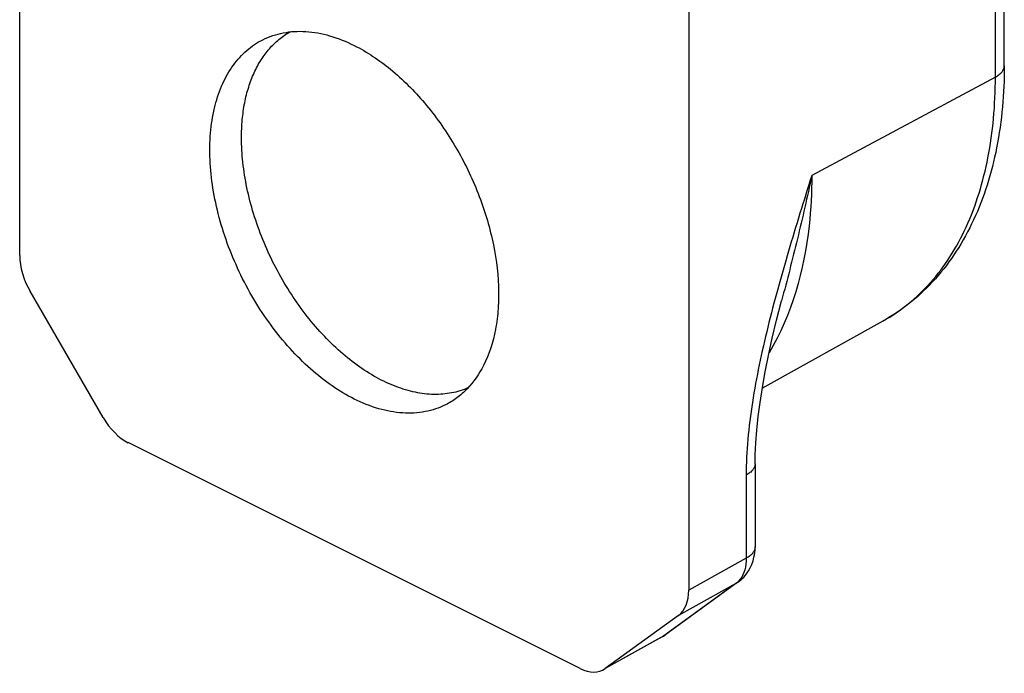
# Model space of a CAD drawing. Units: millimetres. Extents: x 2206 to 2420, y 1332 to 1629.
# Drawn here: x 2333 to 2362, y 1448 to 1467 of the extents above; entities that cross this region are included whole.
import ezdxf

# ---------------------------------------------------------------- set-up
doc = ezdxf.new("R2010")
doc.units = ezdxf.units.MM

msp = doc.modelspace()

# ---------------------------------------------------------------- linework, layer by layer
at = {"color": 7, "linetype": 'Continuous'}
for p, q in [((2362.436, 1465.862), (2362.436, 1484.81)), ((2352.931, 1475.075), (2352.931, 1450.065)), ((2332.778, 1460.141), (2332.778, 1469.978)), ((2335.296, 1455.261), (2333.089, 1459.068)), ((2355.729, 1458.783), (2355.729, 1458.783)), ((2355.146, 1456.149), (2358.789, 1458.176)), ((2349.663, 1447.697), (2336.046, 1454.506)), ((2354.929, 1453.869), (2354.929, 1451.365)), ((2354.414, 1450.302), (2352.242, 1448.728)), ((2352.62, 1449.302), (2350.413, 1447.702)), ((2352.131, 1448.657), (2350.415, 1447.699)), ((2352.21, 1448.706), (2352.242, 1448.728))]:
    msp.add_line(p, q, dxfattribs=at)
at = {"color": 9, "linetype": 'Continuous'}
for p, q in [((2362.167, 1465.521), (2362.167, 1484.469)), ((2362.167, 1465.521), (2356.637, 1462.556)), ((2354.661, 1453.528), (2354.661, 1451.024)), ((2354.661, 1451.024), (2352.931, 1450.065)), ((2354.35, 1450.261), (2352.179, 1448.688)), ((2354.35, 1450.261), (2352.62, 1449.302)), ((2354.413, 1450.301), (2354.35, 1450.261)), ((2352.179, 1448.688), (2350.413, 1447.702)), ((2352.242, 1448.728), (2352.179, 1448.688))]:
    msp.add_line(p, q, dxfattribs=at)
at = {"color": 7, "linetype": 'Continuous'}
for points in [[(2354.929, 1453.869), (2354.933, 1454.14), (2354.95, 1454.502), (2354.979, 1454.887), (2355.022, 1455.293), (2355.078, 1455.719), (2355.149, 1456.169), (2355.234, 1456.641), (2355.333, 1457.134), (2355.448, 1457.652), (2355.578, 1458.194), (2355.729, 1458.783)], [(2354.414, 1450.302), (2354.442, 1450.323), (2354.523, 1450.392), (2354.598, 1450.468), (2354.667, 1450.551), (2354.728, 1450.64), (2354.782, 1450.735), (2354.829, 1450.836), (2354.867, 1450.942), (2354.896, 1451.054), (2354.917, 1451.17), (2354.928, 1451.29), (2354.929, 1451.365)], [(2352.131, 1448.657), (2352.171, 1448.68), (2352.21, 1448.706)]]:
    msp.add_lwpolyline(points, dxfattribs=at)
for centre, start, end in [((2342.734, 1465.074), 135.8855, 137.5307), ((2345.924, 1458.694), 275.692, 277.2213)]:
    msp.add_arc(centre, 2.592, start, end, dxfattribs=at)
at = {"color": 9, "linetype": 'Continuous'}
for centre, radius, start, end in [((2353.999, 1450.747), 0.599, 305.8806, 311.779), ((2351.854, 1449.136), 0.553, 299.1563, 299.8603), ((2351.853, 1449.138), 0.556, 299.8671, 306.0139)]:
    msp.add_arc(centre, radius, start, end, dxfattribs=at)
at = {"color": 7, "linetype": 'Continuous'}
for centre, major_axis, ratio, start_param, end_param in [((2333.84, 1459.611), (-0.671, 1.341), 0.612737, 0.885896, 1.670789), ((2336.046, 1455.805), (-0.67, 1.342), 0.612613, -4.610802, -3.825909), ((2351.87, 1450.596), (-0.672, 1.342), 0.612131, -3.041316, -2.256422), ((2349.663, 1448.997), (-0.671, 1.343), 0.612008, 2.457558, 3.242452)]:
    msp.add_ellipse(centre, major_axis=major_axis, ratio=ratio, start_param=start_param, end_param=end_param, dxfattribs=at)
for points, knots in [([(2339.461, 1463.693), (2339.461, 1463.873), (2339.475, 1464.226), (2339.546, 1464.738), (2339.664, 1465.214), (2339.828, 1465.65), (2340.037, 1466.04), (2340.288, 1466.379), (2340.579, 1466.664), (2340.799, 1466.816), (2340.914, 1466.881)], [0, 0, 0, 0, 0.147686, 0.288389, 0.421865, 0.548301, 0.668202, 0.782498, 0.89253, 1, 1, 1, 1]), ([(2340.104, 1466.648), (2340.297, 1466.744), (2340.723, 1466.886), (2341.414, 1466.921), (2342.142, 1466.784), (2342.617, 1466.592), (2342.855, 1466.473)], [0, 0, 0, 0, 0.227114, 0.464668, 0.72078, 1, 1, 1, 1]), ([(2342.855, 1455.821), (2342.624, 1455.936), (2342.165, 1456.212), (2341.518, 1456.726), (2340.902, 1457.341), (2340.134, 1458.289), (2339.341, 1459.629), (2338.808, 1461.087), (2338.57, 1462.267), (2338.492, 1463.115), (2338.517, 1463.918), (2338.642, 1464.658), (2338.867, 1465.318), (2339.188, 1465.884), (2339.599, 1466.339), (2339.931, 1466.561), (2340.104, 1466.648)], [0, 0, 0, 0, 0.059839, 0.123781, 0.191258, 0.261519, 0.406397, 0.5503, 0.619392, 0.685329, 0.747438, 0.805306, 0.858871, 0.908508, 0.955095, 1, 1, 1, 1]), ([(2342.855, 1466.473), (2343.244, 1466.278), (2344.011, 1465.761), (2345.021, 1464.746), (2345.897, 1463.509), (2346.585, 1462.127), (2347.042, 1460.684), (2347.212, 1459.477), (2347.202, 1458.561), (2347.102, 1457.747), (2346.922, 1457.169), (2346.747, 1456.827)], [0, 0, 0, 0, 0.116178, 0.244108, 0.379876, 0.518336, 0.653965, 0.781639, 0.841287, 0.897653, 1, 1, 1, 1]), ([(2362.436, 1465.862), (2362.436, 1465.035), (2362.333, 1463.813), (2361.942, 1462.27), (2361.538, 1461.22), (2361.019, 1460.27), (2360.385, 1459.431), (2359.644, 1458.72), (2359.082, 1458.339), (2358.789, 1458.176)], [0, 0, 0, 0, 0.278436, 0.409291, 0.53484, 0.655708, 0.772799, 0.887145, 1, 1, 1, 1]), ([(2346.281, 1456.155), (2346.203, 1456.121), (2346.041, 1456.061), (2345.789, 1455.999), (2345.526, 1455.963), (2345.159, 1455.952), (2344.679, 1456.009), (2344.095, 1456.185), (2343.505, 1456.463), (2342.921, 1456.839), (2342.351, 1457.304), (2341.808, 1457.851), (2341.301, 1458.469), (2340.84, 1459.145), (2340.434, 1459.868), (2340.09, 1460.624), (2339.814, 1461.397), (2339.613, 1462.174), (2339.49, 1462.939), (2339.461, 1463.446), (2339.461, 1463.693)], [0, 0, 0, 0, 0.022273, 0.044801, 0.067749, 0.091264, 0.140425, 0.193073, 0.249562, 0.309913, 0.373871, 0.440968, 0.510572, 0.581932, 0.654221, 0.726575, 0.798126, 0.868037, 0.935546, 1, 1, 1, 1]), ([(2346.747, 1456.827), (2346.617, 1456.572), (2346.374, 1456.216), (2345.955, 1455.848), (2345.725, 1455.706), (2345.605, 1455.647)], [0, 0, 0, 0, 0.515657, 0.760027, 1, 1, 1, 1]), ([(2345.605, 1455.647), (2345.412, 1455.55), (2344.986, 1455.408), (2344.295, 1455.374), (2343.567, 1455.51), (2343.092, 1455.702), (2342.855, 1455.821)], [0, 0, 0, 0, 0.227114, 0.464668, 0.72078, 1, 1, 1, 1])]:
    msp.add_open_spline(points, degree=3, knots=knots, dxfattribs=at)
at = {"color": 9, "linetype": 'Continuous'}
for points, knots in [([(2362.167, 1465.521), (2362.207, 1465.543), (2362.28, 1465.589), (2362.367, 1465.672), (2362.423, 1465.764), (2362.436, 1465.831), (2362.436, 1465.862)], [0, 0, 0, 0, 0.299906, 0.562213, 0.791071, 1, 1, 1, 1]), ([(2358.789, 1458.176), (2359.054, 1458.324), (2359.565, 1458.671), (2360.242, 1459.324), (2360.826, 1460.105), (2361.49, 1461.334), (2361.919, 1462.756), (2362.132, 1464.289), (2362.167, 1465.104), (2362.167, 1465.521)], [0, 0, 0, 0, 0.10755, 0.217596, 0.331879, 0.451775, 0.711328, 0.85214, 1, 1, 1, 1]), ([(2356.637, 1462.556), (2356.398, 1461.796), (2355.926, 1460.283), (2355.396, 1458.379), (2355.048, 1456.857), (2354.84, 1455.73), (2354.699, 1454.622), (2354.661, 1453.888), (2354.661, 1453.528)], [0, 0, 0, 0, 0.257591, 0.512965, 0.638876, 0.762743, 0.883608, 1, 1, 1, 1]), ([(2356.637, 1462.556), (2356.637, 1462.049), (2356.545, 1460.212), (2356.039, 1458.36), (2355.353, 1457.214)], [0, 0, 0, 0, 0.275069, 1, 1, 1, 1]), ([(2356.637, 1462.556), (2356.504, 1461.917), (2356.216, 1460.656), (2355.892, 1459.403), (2355.729, 1458.783)], [0, 0, 0, 0, 0.504223, 1, 1, 1, 1]), ([(2354.929, 1453.869), (2354.929, 1453.838), (2354.916, 1453.771), (2354.86, 1453.679), (2354.773, 1453.596), (2354.701, 1453.55), (2354.661, 1453.528)], [0, 0, 0, 0, 0.208929, 0.437787, 0.700094, 1, 1, 1, 1]), ([(2354.929, 1451.365), (2354.929, 1451.333), (2354.916, 1451.267), (2354.86, 1451.175), (2354.773, 1451.091), (2354.701, 1451.046), (2354.661, 1451.024)], [0, 0, 0, 0, 0.208928, 0.437816, 0.700132, 1, 1, 1, 1]), ([(2354.661, 1451.024), (2354.662, 1450.906), (2354.639, 1450.683), (2354.545, 1450.475), (2354.484, 1450.393)], [0, 0, 0, 0, 0.535637, 1, 1, 1, 1]), ([(2354.484, 1450.393), (2354.477, 1450.385), (2354.451, 1450.352), (2354.422, 1450.321), (2354.398, 1450.3)], [0, 0, 0, 0, 0.254105, 1, 1, 1, 1])]:
    msp.add_open_spline(points, degree=3, knots=knots, dxfattribs=at)

doc.saveas('drawing.dxf')
